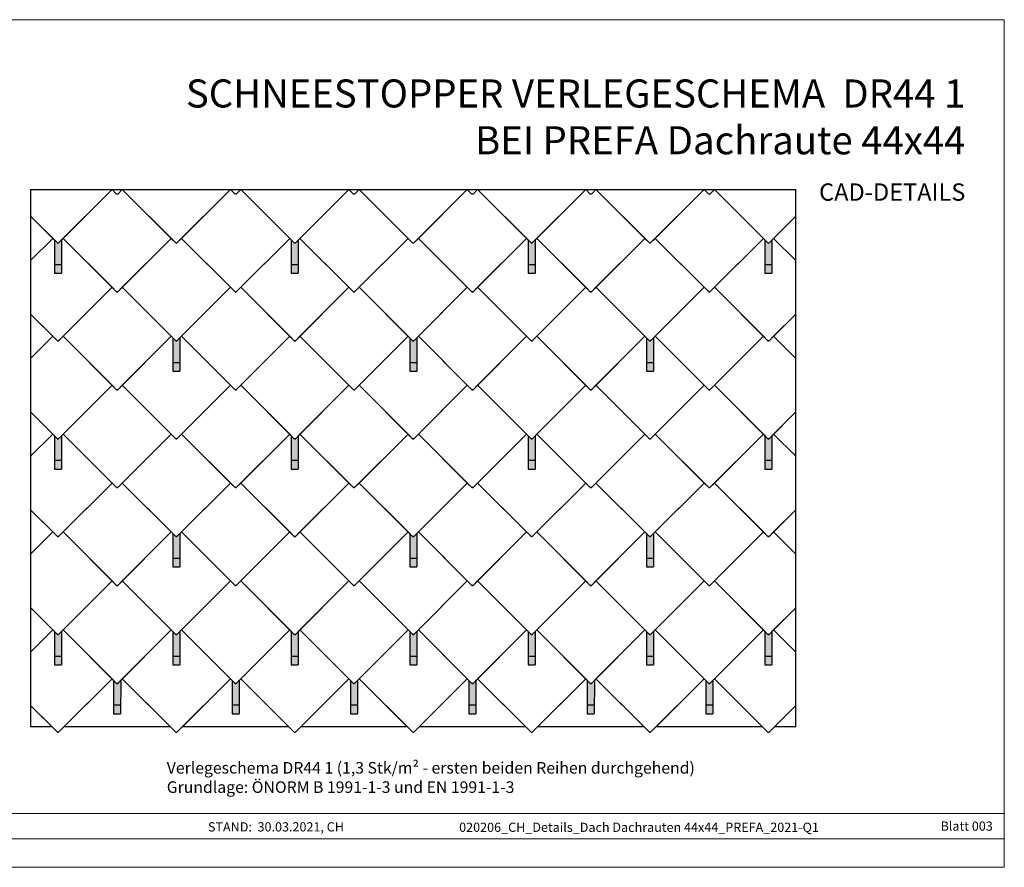
# Model space of a CAD drawing. Units: millimetres. Extents: x -19674 to 48855, y -21848 to -17013.
# Drawn here: x -16774 to -11162, y -21845 to -17013 of the extents above; entities that cross this region are included whole.
import ezdxf

# ---------------------------------------------------------------- set-up
doc = ezdxf.new("R2010")
doc.units = ezdxf.units.MM
for name, color, linetype, lineweight, true_color in [('01_PREFA-Dachprodukt', 7, 'Continuous', 25, 0xe1000f), ('02_PREFA-Schneefang', 7, 'Continuous', 25, 0xff7f7f), ('02_PREFA-Schneefang-schraffur', 7, 'Continuous', 25, 0xffb4b4), ('10_Blattrahmen', 7, 'Continuous', 20, 0x000000), ('99_Text_1_DE', 7, 'Continuous', 25, 0xe1000f), ('99_Text_3_DE', 7, 'Continuous', 5, 0x505f69)]:
    doc.layers.add(name, color=color, linetype=linetype, lineweight=lineweight, true_color=true_color)
doc.layers.add('99_Text_2_DE', color=7, linetype='Continuous')
doc.styles.add('Arial', font='arial.ttf')
doc.styles.add('PREFA-Details_Ü_160', font='txt', dxfattribs={"height": 160})
doc.styles.add('PREFA_Standard', font='arial.ttf', dxfattribs={"height": 20})

msp = doc.modelspace()

# ---------------------------------------------------------------- hatches: boundary and pattern name
at = {"layer": '02_PREFA-Schneefang-schraffur'}
h = msp.add_hatch(color=256, dxfattribs=at)
h.dxf.hatch_style = 1
h.paths.add_polyline_path([(-16536.046, -18269.419), (-16552.657, -18286.026), (-16555.888, -18286.309), (-16559.119, -18286.026), (-16576.046, -18269.107), (-16576.099, -18409.113), (-16536.099, -18409.113)])
h.paths.add_polyline_path([(-16536.099, -18409.113), (-16576.099, -18409.113), (-16576.117, -18459.113), (-16536.117, -18459.113)])
h = msp.add_hatch(color=256, dxfattribs=at)
h.dxf.hatch_style = 1
h.paths.add_polyline_path([(-15186.034, -18269.419), (-15202.645, -18286.026), (-15205.876, -18286.309), (-15209.107, -18286.026), (-15226.034, -18269.107), (-15226.087, -18409.113), (-15186.087, -18409.113)])
h.paths.add_polyline_path([(-15186.087, -18409.113), (-15226.087, -18409.113), (-15226.105, -18459.113), (-15186.105, -18459.113)])
h = msp.add_hatch(color=256, dxfattribs=at)
h.dxf.hatch_style = 1
h.paths.add_polyline_path([(-13836.022, -18269.419), (-13852.633, -18286.026), (-13855.864, -18286.309), (-13859.095, -18286.026), (-13876.022, -18269.107), (-13876.075, -18409.113), (-13836.075, -18409.113)])
h.paths.add_polyline_path([(-13836.075, -18409.113), (-13876.075, -18409.113), (-13876.093, -18459.113), (-13836.093, -18459.113)])
h = msp.add_hatch(color=256, dxfattribs=at)
h.dxf.hatch_style = 1
h.paths.add_polyline_path([(-12486.01, -18269.419), (-12502.621, -18286.026), (-12505.852, -18286.309), (-12509.083, -18286.026), (-12526.01, -18269.107), (-12526.063, -18409.113), (-12486.063, -18409.113)])
h.paths.add_polyline_path([(-12486.063, -18409.113), (-12526.063, -18409.113), (-12526.081, -18459.113), (-12486.081, -18459.113)])
h = msp.add_hatch(color=256, dxfattribs=at)
h.dxf.hatch_style = 1
h.paths.add_polyline_path([(-15861.034, -18827.327), (-15877.645, -18843.934), (-15880.876, -18844.217), (-15884.107, -18843.934), (-15901.034, -18827.015), (-15901.087, -18967.021), (-15861.087, -18967.021)])
h.paths.add_polyline_path([(-15861.087, -18967.021), (-15901.087, -18967.021), (-15901.105, -19017.021), (-15861.105, -19017.021)])
h = msp.add_hatch(color=256, dxfattribs=at)
h.dxf.hatch_style = 1
h.paths.add_polyline_path([(-14511.022, -18827.327), (-14527.633, -18843.934), (-14530.864, -18844.217), (-14534.095, -18843.934), (-14551.022, -18827.015), (-14551.075, -18967.021), (-14511.075, -18967.021)])
h.paths.add_polyline_path([(-14511.075, -18967.021), (-14551.075, -18967.021), (-14551.093, -19017.021), (-14511.093, -19017.021)])
h = msp.add_hatch(color=256, dxfattribs=at)
h.dxf.hatch_style = 1
h.paths.add_polyline_path([(-13161.01, -18827.327), (-13177.621, -18843.934), (-13180.852, -18844.217), (-13184.083, -18843.934), (-13201.01, -18827.015), (-13201.063, -18967.021), (-13161.063, -18967.021)])
h.paths.add_polyline_path([(-13161.063, -18967.021), (-13201.063, -18967.021), (-13201.081, -19017.021), (-13161.081, -19017.021)])
h = msp.add_hatch(color=256, dxfattribs=at)
h.dxf.hatch_style = 1
h.paths.add_polyline_path([(-16536.034, -19385.235), (-16552.645, -19401.842), (-16555.876, -19402.125), (-16559.107, -19401.842), (-16576.034, -19384.923), (-16576.087, -19524.929), (-16536.087, -19524.929)])
h.paths.add_polyline_path([(-16536.087, -19524.929), (-16576.087, -19524.929), (-16576.105, -19574.929), (-16536.105, -19574.929)])
h = msp.add_hatch(color=256, dxfattribs=at)
h.dxf.hatch_style = 1
h.paths.add_polyline_path([(-15186.022, -19385.235), (-15202.633, -19401.842), (-15205.864, -19402.125), (-15209.095, -19401.842), (-15226.022, -19384.923), (-15226.075, -19524.929), (-15186.075, -19524.929)])
h.paths.add_polyline_path([(-15186.075, -19524.929), (-15226.075, -19524.929), (-15226.093, -19574.929), (-15186.093, -19574.929)])
h = msp.add_hatch(color=256, dxfattribs=at)
h.dxf.hatch_style = 1
h.paths.add_polyline_path([(-13836.01, -19385.235), (-13852.621, -19401.842), (-13855.852, -19402.125), (-13859.083, -19401.842), (-13876.01, -19384.923), (-13876.063, -19524.929), (-13836.063, -19524.929)])
h.paths.add_polyline_path([(-13836.063, -19524.929), (-13876.063, -19524.929), (-13876.081, -19574.929), (-13836.081, -19574.929)])
h = msp.add_hatch(color=256, dxfattribs=at)
h.dxf.hatch_style = 1
h.paths.add_polyline_path([(-12485.998, -19385.235), (-12502.609, -19401.842), (-12505.84, -19402.125), (-12509.071, -19401.842), (-12525.998, -19384.923), (-12526.051, -19524.929), (-12486.051, -19524.929)])
h.paths.add_polyline_path([(-12486.051, -19524.929), (-12526.051, -19524.929), (-12526.069, -19574.929), (-12486.069, -19574.929)])
h = msp.add_hatch(color=256, dxfattribs=at)
h.dxf.hatch_style = 1
h.paths.add_polyline_path([(-15861.022, -19943.143), (-15877.633, -19959.75), (-15880.864, -19960.033), (-15884.095, -19959.75), (-15901.022, -19942.831), (-15901.075, -20082.837), (-15861.075, -20082.837)])
h.paths.add_polyline_path([(-15861.075, -20082.837), (-15901.075, -20082.837), (-15901.093, -20132.837), (-15861.093, -20132.837)])
h = msp.add_hatch(color=256, dxfattribs=at)
h.dxf.hatch_style = 1
h.paths.add_polyline_path([(-14511.01, -19943.143), (-14527.621, -19959.75), (-14530.852, -19960.033), (-14534.083, -19959.75), (-14551.01, -19942.831), (-14551.063, -20082.837), (-14511.063, -20082.837)])
h.paths.add_polyline_path([(-14511.063, -20082.837), (-14551.063, -20082.837), (-14551.081, -20132.837), (-14511.081, -20132.837)])
h = msp.add_hatch(color=256, dxfattribs=at)
h.dxf.hatch_style = 1
h.paths.add_polyline_path([(-13160.998, -19943.143), (-13177.609, -19959.75), (-13180.84, -19960.033), (-13184.071, -19959.75), (-13200.998, -19942.831), (-13201.051, -20082.837), (-13161.051, -20082.837)])
h.paths.add_polyline_path([(-13161.051, -20082.837), (-13201.051, -20082.837), (-13201.069, -20132.837), (-13161.069, -20132.837)])
h = msp.add_hatch(color=256, dxfattribs=at)
h.dxf.hatch_style = 1
h.paths.add_polyline_path([(-16536.022, -20501.051), (-16552.633, -20517.658), (-16555.864, -20517.941), (-16559.095, -20517.658), (-16576.022, -20500.738), (-16576.075, -20640.745), (-16536.075, -20640.745)])
h.paths.add_polyline_path([(-16536.075, -20640.745), (-16576.075, -20640.745), (-16576.093, -20690.745), (-16536.093, -20690.745)])
h = msp.add_hatch(color=256, dxfattribs=at)
h.dxf.hatch_style = 1
h.paths.add_polyline_path([(-15861.016, -20501.051), (-15877.627, -20517.658), (-15880.858, -20517.941), (-15884.089, -20517.658), (-15901.016, -20500.738), (-15901.069, -20640.745), (-15861.069, -20640.745)])
h.paths.add_polyline_path([(-15861.069, -20640.745), (-15901.069, -20640.745), (-15901.087, -20690.745), (-15861.087, -20690.745)])
h = msp.add_hatch(color=256, dxfattribs=at)
h.dxf.hatch_style = 1
h.paths.add_polyline_path([(-15186.01, -20501.051), (-15202.621, -20517.658), (-15205.852, -20517.941), (-15209.083, -20517.658), (-15226.01, -20500.738), (-15226.063, -20640.745), (-15186.063, -20640.745)])
h.paths.add_polyline_path([(-15186.063, -20640.745), (-15226.063, -20640.745), (-15226.081, -20690.745), (-15186.081, -20690.745)])
h = msp.add_hatch(color=256, dxfattribs=at)
h.dxf.hatch_style = 1
h.paths.add_polyline_path([(-14511.004, -20501.051), (-14527.615, -20517.658), (-14530.846, -20517.941), (-14534.077, -20517.658), (-14551.004, -20500.738), (-14551.057, -20640.745), (-14511.057, -20640.745)])
h.paths.add_polyline_path([(-14511.057, -20640.745), (-14551.057, -20640.745), (-14551.075, -20690.745), (-14511.075, -20690.745)])
h = msp.add_hatch(color=256, dxfattribs=at)
h.dxf.hatch_style = 1
h.paths.add_polyline_path([(-13835.998, -20501.051), (-13852.609, -20517.658), (-13855.84, -20517.941), (-13859.071, -20517.658), (-13875.998, -20500.738), (-13876.051, -20640.745), (-13836.051, -20640.745)])
h.paths.add_polyline_path([(-13836.051, -20640.745), (-13876.051, -20640.745), (-13876.069, -20690.745), (-13836.069, -20690.745)])
h = msp.add_hatch(color=256, dxfattribs=at)
h.dxf.hatch_style = 1
h.paths.add_polyline_path([(-13160.993, -20501.051), (-13177.603, -20517.658), (-13180.834, -20517.941), (-13184.065, -20517.658), (-13200.992, -20500.738), (-13201.045, -20640.745), (-13161.045, -20640.745)])
h.paths.add_polyline_path([(-13161.045, -20640.745), (-13201.045, -20640.745), (-13201.064, -20690.745), (-13161.064, -20690.745)])
h = msp.add_hatch(color=256, dxfattribs=at)
h.dxf.hatch_style = 1
h.paths.add_polyline_path([(-12485.987, -20501.051), (-12502.597, -20517.658), (-12505.828, -20517.941), (-12509.059, -20517.658), (-12525.986, -20500.738), (-12526.039, -20640.745), (-12486.039, -20640.745)])
h.paths.add_polyline_path([(-12486.039, -20640.745), (-12526.039, -20640.745), (-12526.058, -20690.745), (-12486.058, -20690.745)])
h = msp.add_hatch(color=256, dxfattribs=at)
h.dxf.hatch_style = 1
h.paths.add_polyline_path([(-16198.514, -20780.005), (-16215.125, -20796.612), (-16218.356, -20796.895), (-16221.587, -20796.612), (-16238.514, -20779.692), (-16238.566, -20919.699), (-16198.566, -20919.699)])
h.paths.add_polyline_path([(-16198.566, -20919.699), (-16238.566, -20919.699), (-16238.585, -20969.699), (-16198.585, -20969.699)])
h = msp.add_hatch(color=256, dxfattribs=at)
h.dxf.hatch_style = 1
h.paths.add_polyline_path([(-15523.508, -20780.005), (-15540.119, -20796.612), (-15543.35, -20796.895), (-15546.581, -20796.612), (-15563.508, -20779.692), (-15563.56, -20919.699), (-15523.56, -20919.699)])
h.paths.add_polyline_path([(-15523.56, -20919.699), (-15563.56, -20919.699), (-15563.579, -20969.699), (-15523.579, -20969.699)])
h = msp.add_hatch(color=256, dxfattribs=at)
h.dxf.hatch_style = 1
h.paths.add_polyline_path([(-14848.502, -20780.005), (-14865.113, -20796.612), (-14868.344, -20796.895), (-14871.575, -20796.612), (-14888.502, -20779.692), (-14888.554, -20919.699), (-14848.554, -20919.699)])
h.paths.add_polyline_path([(-14848.554, -20919.699), (-14888.554, -20919.699), (-14888.573, -20969.699), (-14848.573, -20969.699)])
h = msp.add_hatch(color=256, dxfattribs=at)
h.dxf.hatch_style = 1
h.paths.add_polyline_path([(-14173.496, -20780.005), (-14190.107, -20796.612), (-14193.338, -20796.895), (-14196.569, -20796.612), (-14213.496, -20779.692), (-14213.548, -20919.699), (-14173.548, -20919.699)])
h.paths.add_polyline_path([(-14173.548, -20919.699), (-14213.548, -20919.699), (-14213.567, -20969.699), (-14173.567, -20969.699)])
h = msp.add_hatch(color=256, dxfattribs=at)
h.dxf.hatch_style = 1
h.paths.add_polyline_path([(-13498.49, -20780.005), (-13515.101, -20796.612), (-13518.332, -20796.895), (-13521.563, -20796.612), (-13538.49, -20779.692), (-13538.542, -20919.699), (-13498.542, -20919.699)])
h.paths.add_polyline_path([(-13498.542, -20919.699), (-13538.542, -20919.699), (-13538.561, -20969.699), (-13498.561, -20969.699)])
h = msp.add_hatch(color=256, dxfattribs=at)
h.dxf.hatch_style = 1
h.paths.add_polyline_path([(-12823.484, -20780.005), (-12840.095, -20796.612), (-12843.326, -20796.895), (-12846.557, -20796.612), (-12863.484, -20779.692), (-12863.537, -20919.699), (-12823.537, -20919.699)])
h.paths.add_polyline_path([(-12823.537, -20919.699), (-12863.537, -20919.699), (-12863.555, -20969.699), (-12823.555, -20969.699)])

# ---------------------------------------------------------------- linework, layer by layer
at = {"layer": '01_PREFA-Dachprodukt'}
msp.add_line((-16711.63, -17981.061), (-12350.116, -17981.061), dxfattribs=at)
for points in [[(-16711.63, -17981.061), (-16711.63, -21042.874)], [(-16711.63, -18133.544), (-16559.119, -18286.026), (-16555.888, -18286.309), (-16552.657, -18286.026), (-16247.647, -17981.062)], [(-16189.135, -17981.061), (-15884.113, -18286.026), (-15880.882, -18286.309), (-15877.651, -18286.026), (-15572.641, -17981.062)], [(-15514.129, -17981.061), (-15209.107, -18286.026), (-15205.876, -18286.309), (-15202.645, -18286.026), (-14897.635, -17981.062)], [(-14839.123, -17981.061), (-14534.101, -18286.026), (-14530.87, -18286.309), (-14527.639, -18286.026), (-14222.629, -17981.062)], [(-14164.117, -17981.061), (-13859.095, -18286.026), (-13855.864, -18286.309), (-13852.633, -18286.026), (-13547.623, -17981.062)], [(-13489.111, -17981.061), (-13184.089, -18286.026), (-13180.858, -18286.309), (-13177.627, -18286.026), (-12872.617, -17981.062)], [(-12814.105, -17981.061), (-12509.083, -18286.026), (-12505.852, -18286.309), (-12502.621, -18286.026), (-12350.116, -18133.544)], [(-12350.116, -21042.874), (-12350.116, -17981.061)], [(-16711.63, -18386.48), (-16585.147, -18260.016), (-16711.63, -18133.556)], [(-12350.116, -18133.555), (-12476.599, -18260.015), (-12350.116, -18386.475)], [(-16711.63, -18691.446), (-16559.113, -18843.934), (-16555.882, -18844.217), (-16552.651, -18843.934), (-16247.641, -18538.97), (-16526.643, -18260.018), (-16552.657, -18286.026), (-16555.888, -18286.309), (-16559.119, -18286.026), (-16585.136, -18260.021)], [(-16585.136, -18260.021), (-16711.63, -18386.492)], [(-12535.1, -18260.021), (-12814.099, -18538.969), (-12509.077, -18843.934), (-12505.846, -18844.217), (-12502.615, -18843.934), (-12350.116, -18691.458)], [(-12350.116, -18386.486), (-12476.607, -18260.018), (-12502.621, -18286.026), (-12505.852, -18286.309), (-12509.083, -18286.026), (-12535.1, -18260.021)], [(-16711.63, -18944.394), (-16585.141, -18817.924), (-16711.63, -18691.458)], [(-12350.116, -18691.469), (-12476.593, -18817.923), (-12350.116, -18944.377)], [(-16711.63, -19249.348), (-16559.107, -19401.842), (-16555.876, -19402.125), (-16552.645, -19401.842), (-16247.635, -19096.878), (-16526.637, -18817.926), (-16552.651, -18843.934), (-16555.882, -18844.217), (-16559.113, -18843.934), (-16585.13, -18817.929)], [(-16585.13, -18817.929), (-16711.63, -18944.406)], [(-12535.094, -18817.929), (-12814.093, -19096.877), (-12509.071, -19401.842), (-12505.84, -19402.125), (-12502.609, -19401.842), (-12350.116, -19249.372)], [(-12350.116, -18944.388), (-12476.601, -18817.926), (-12502.615, -18843.934), (-12505.846, -18844.217), (-12509.077, -18843.934), (-12535.094, -18817.929)], [(-16711.63, -19502.308), (-16585.135, -19375.832), (-16711.63, -19249.36)], [(-12350.116, -19249.383), (-12476.587, -19375.831), (-12350.116, -19502.279)], [(-16711.63, -19807.25), (-16559.101, -19959.75), (-16555.87, -19960.033), (-16552.639, -19959.75), (-16247.629, -19654.786), (-16526.631, -19375.834), (-16552.645, -19401.842), (-16555.876, -19402.125), (-16559.107, -19401.842), (-16585.124, -19375.837)], [(-16585.124, -19375.837), (-16711.63, -19502.32)], [(-12535.088, -19375.837), (-12814.087, -19654.785), (-12509.065, -19959.75), (-12505.834, -19960.033), (-12502.603, -19959.75), (-12350.116, -19807.286)], [(-12350.116, -19502.29), (-12476.596, -19375.834), (-12502.609, -19401.842), (-12505.84, -19402.125), (-12509.071, -19401.842), (-12535.088, -19375.837)], [(-16711.63, -20060.222), (-16585.129, -19933.74), (-16711.63, -19807.262)], [(-12350.116, -19807.297), (-12476.581, -19933.739), (-12350.116, -20060.181)], [(-16711.63, -20365.152), (-16559.095, -20517.658), (-16555.864, -20517.941), (-16552.633, -20517.658), (-16247.623, -20212.694), (-16526.625, -19933.742), (-16552.639, -19959.75), (-16555.87, -19960.033), (-16559.101, -19959.75), (-16585.118, -19933.745)], [(-16585.118, -19933.745), (-16711.63, -20060.234)], [(-12535.082, -19933.745), (-12814.081, -20212.693), (-12509.059, -20517.658), (-12505.828, -20517.941), (-12502.597, -20517.658), (-12350.116, -20365.2)], [(-12350.116, -20060.192), (-12476.59, -19933.742), (-12502.603, -19959.75), (-12505.834, -19960.033), (-12509.065, -19959.75), (-12535.082, -19933.745)], [(-16711.63, -20618.136), (-16585.123, -20491.648), (-16711.63, -20365.164)], [(-12350.116, -20365.211), (-12476.575, -20491.647), (-12350.116, -20618.083)], [(-16711.63, -20923.054), (-16559.089, -21075.566), (-16555.858, -21075.849), (-16552.627, -21075.566), (-16247.617, -20770.602), (-16526.619, -20491.649), (-16552.633, -20517.658), (-16555.864, -20517.941), (-16559.095, -20517.658), (-16585.112, -20491.653)], [(-16585.112, -20491.653), (-16711.63, -20618.148)], [(-12535.076, -20491.653), (-12814.075, -20770.601), (-12509.053, -21075.566), (-12505.822, -21075.849), (-12502.591, -21075.566), (-12350.116, -20923.114)], [(-12350.116, -20618.094), (-12476.584, -20491.649), (-12502.597, -20517.658), (-12505.828, -20517.941), (-12509.059, -20517.658), (-12535.076, -20491.653)], [(-16711.63, -21042.874), (-16591.804, -21042.874), (-16711.63, -20923.066)], [(-12350.116, -20923.114), (-12469.894, -21042.874)], [(-12469.894, -21042.874), (-12350.116, -21042.874)]]:
    msp.add_lwpolyline(points, dxfattribs=at)
for points in [[(-16247.636, -17981.067), (-16526.635, -18260.015), (-16221.613, -18564.98), (-16218.382, -18565.263), (-16215.151, -18564.98), (-15910.141, -18260.016), (-16189.143, -17981.064), (-16215.157, -18007.072), (-16218.388, -18007.355), (-16221.619, -18007.072)], [(-15572.63, -17981.067), (-15851.629, -18260.015), (-15546.607, -18564.98), (-15543.376, -18565.263), (-15540.145, -18564.98), (-15235.135, -18260.016), (-15514.137, -17981.064), (-15540.151, -18007.072), (-15543.382, -18007.355), (-15546.613, -18007.072)], [(-14897.624, -17981.067), (-15176.623, -18260.015), (-14871.601, -18564.98), (-14868.37, -18565.263), (-14865.139, -18564.98), (-14560.129, -18260.016), (-14839.131, -17981.064), (-14865.145, -18007.072), (-14868.376, -18007.355), (-14871.607, -18007.072)], [(-14222.618, -17981.067), (-14501.617, -18260.015), (-14196.595, -18564.98), (-14193.364, -18565.263), (-14190.133, -18564.98), (-13885.123, -18260.016), (-14164.125, -17981.064), (-14190.139, -18007.072), (-14193.37, -18007.355), (-14196.601, -18007.072)], [(-13547.612, -17981.067), (-13826.611, -18260.015), (-13521.589, -18564.98), (-13518.358, -18565.263), (-13515.127, -18564.98), (-13210.117, -18260.016), (-13489.119, -17981.064), (-13515.133, -18007.072), (-13518.364, -18007.355), (-13521.595, -18007.072)], [(-12872.606, -17981.067), (-13151.605, -18260.015), (-12846.583, -18564.98), (-12843.352, -18565.263), (-12840.121, -18564.98), (-12535.111, -18260.016), (-12814.113, -17981.064), (-12840.127, -18007.072), (-12843.358, -18007.355), (-12846.589, -18007.072)], [(-15910.13, -18260.021), (-16189.129, -18538.969), (-15884.107, -18843.934), (-15880.876, -18844.217), (-15877.645, -18843.934), (-15572.635, -18538.97), (-15851.637, -18260.018), (-15877.651, -18286.026), (-15880.882, -18286.309), (-15884.113, -18286.026)], [(-15235.124, -18260.021), (-15514.123, -18538.969), (-15209.101, -18843.934), (-15205.87, -18844.217), (-15202.639, -18843.934), (-14897.629, -18538.97), (-15176.631, -18260.018), (-15202.645, -18286.026), (-15205.876, -18286.309), (-15209.107, -18286.026)], [(-14560.118, -18260.021), (-14839.117, -18538.969), (-14534.095, -18843.934), (-14530.864, -18844.217), (-14527.633, -18843.934), (-14222.623, -18538.97), (-14501.625, -18260.018), (-14527.639, -18286.026), (-14530.87, -18286.309), (-14534.101, -18286.026)], [(-13885.112, -18260.021), (-14164.111, -18538.969), (-13859.089, -18843.934), (-13855.858, -18844.217), (-13852.627, -18843.934), (-13547.617, -18538.97), (-13826.619, -18260.018), (-13852.633, -18286.026), (-13855.864, -18286.309), (-13859.095, -18286.026)], [(-13210.106, -18260.021), (-13489.105, -18538.969), (-13184.083, -18843.934), (-13180.852, -18844.217), (-13177.621, -18843.934), (-12872.611, -18538.97), (-13151.613, -18260.018), (-13177.627, -18286.026), (-13180.858, -18286.309), (-13184.089, -18286.026)], [(-16247.63, -18538.975), (-16526.629, -18817.923), (-16221.607, -19122.888), (-16218.376, -19123.171), (-16215.145, -19122.888), (-15910.135, -18817.924), (-16189.137, -18538.972), (-16215.151, -18564.98), (-16218.382, -18565.263), (-16221.613, -18564.98)], [(-15572.624, -18538.975), (-15851.623, -18817.923), (-15546.601, -19122.888), (-15543.37, -19123.171), (-15540.139, -19122.888), (-15235.129, -18817.924), (-15514.131, -18538.972), (-15540.145, -18564.98), (-15543.376, -18565.263), (-15546.607, -18564.98)], [(-14897.618, -18538.975), (-15176.617, -18817.923), (-14871.595, -19122.888), (-14868.364, -19123.171), (-14865.133, -19122.888), (-14560.123, -18817.924), (-14839.125, -18538.972), (-14865.139, -18564.98), (-14868.37, -18565.263), (-14871.601, -18564.98)], [(-14222.612, -18538.975), (-14501.611, -18817.923), (-14196.589, -19122.888), (-14193.358, -19123.171), (-14190.127, -19122.888), (-13885.117, -18817.924), (-14164.119, -18538.972), (-14190.133, -18564.98), (-14193.364, -18565.263), (-14196.595, -18564.98)], [(-13547.606, -18538.975), (-13826.605, -18817.923), (-13521.583, -19122.888), (-13518.352, -19123.171), (-13515.121, -19122.888), (-13210.111, -18817.924), (-13489.113, -18538.972), (-13515.127, -18564.98), (-13518.358, -18565.263), (-13521.589, -18564.98)], [(-12872.6, -18538.975), (-13151.599, -18817.923), (-12846.577, -19122.888), (-12843.346, -19123.171), (-12840.115, -19122.888), (-12535.105, -18817.924), (-12814.107, -18538.972), (-12840.121, -18564.98), (-12843.352, -18565.263), (-12846.583, -18564.98)], [(-15910.124, -18817.929), (-16189.123, -19096.877), (-15884.101, -19401.842), (-15880.87, -19402.125), (-15877.639, -19401.842), (-15572.629, -19096.878), (-15851.631, -18817.926), (-15877.645, -18843.934), (-15880.876, -18844.217), (-15884.107, -18843.934)], [(-15235.118, -18817.929), (-15514.117, -19096.877), (-15209.095, -19401.842), (-15205.864, -19402.125), (-15202.633, -19401.842), (-14897.623, -19096.878), (-15176.625, -18817.926), (-15202.639, -18843.934), (-15205.87, -18844.217), (-15209.101, -18843.934)], [(-14560.112, -18817.929), (-14839.111, -19096.877), (-14534.089, -19401.842), (-14530.858, -19402.125), (-14527.627, -19401.842), (-14222.617, -19096.878), (-14501.619, -18817.926), (-14527.633, -18843.934), (-14530.864, -18844.217), (-14534.095, -18843.934)], [(-13885.106, -18817.929), (-14164.105, -19096.877), (-13859.083, -19401.842), (-13855.852, -19402.125), (-13852.621, -19401.842), (-13547.611, -19096.878), (-13826.613, -18817.926), (-13852.627, -18843.934), (-13855.858, -18844.217), (-13859.089, -18843.934)], [(-13210.1, -18817.929), (-13489.099, -19096.877), (-13184.077, -19401.842), (-13180.846, -19402.125), (-13177.615, -19401.842), (-12872.605, -19096.878), (-13151.607, -18817.926), (-13177.621, -18843.934), (-13180.852, -18844.217), (-13184.083, -18843.934)], [(-16247.624, -19096.883), (-16526.623, -19375.831), (-16221.601, -19680.796), (-16218.37, -19681.079), (-16215.139, -19680.796), (-15910.129, -19375.832), (-16189.131, -19096.88), (-16215.145, -19122.888), (-16218.376, -19123.171), (-16221.607, -19122.888)], [(-15572.618, -19096.883), (-15851.617, -19375.831), (-15546.595, -19680.796), (-15543.364, -19681.079), (-15540.133, -19680.796), (-15235.123, -19375.832), (-15514.125, -19096.88), (-15540.139, -19122.888), (-15543.37, -19123.171), (-15546.601, -19122.888)], [(-14897.612, -19096.883), (-15176.611, -19375.831), (-14871.589, -19680.796), (-14868.358, -19681.079), (-14865.127, -19680.796), (-14560.117, -19375.832), (-14839.119, -19096.88), (-14865.133, -19122.888), (-14868.364, -19123.171), (-14871.595, -19122.888)], [(-14222.606, -19096.883), (-14501.605, -19375.831), (-14196.583, -19680.796), (-14193.352, -19681.079), (-14190.121, -19680.796), (-13885.111, -19375.832), (-14164.113, -19096.88), (-14190.127, -19122.888), (-14193.358, -19123.171), (-14196.589, -19122.888)], [(-13547.6, -19096.883), (-13826.599, -19375.831), (-13521.577, -19680.796), (-13518.346, -19681.079), (-13515.115, -19680.796), (-13210.105, -19375.832), (-13489.107, -19096.88), (-13515.121, -19122.888), (-13518.352, -19123.171), (-13521.583, -19122.888)], [(-12872.594, -19096.883), (-13151.593, -19375.831), (-12846.571, -19680.796), (-12843.34, -19681.079), (-12840.109, -19680.796), (-12535.099, -19375.832), (-12814.101, -19096.88), (-12840.115, -19122.888), (-12843.346, -19123.171), (-12846.577, -19122.888)], [(-15910.118, -19375.837), (-16189.117, -19654.785), (-15884.095, -19959.75), (-15880.864, -19960.033), (-15877.633, -19959.75), (-15572.623, -19654.786), (-15851.625, -19375.834), (-15877.639, -19401.842), (-15880.87, -19402.125), (-15884.101, -19401.842)], [(-15235.112, -19375.837), (-15514.111, -19654.785), (-15209.089, -19959.75), (-15205.858, -19960.033), (-15202.627, -19959.75), (-14897.617, -19654.786), (-15176.619, -19375.834), (-15202.633, -19401.842), (-15205.864, -19402.125), (-15209.095, -19401.842)], [(-14560.106, -19375.837), (-14839.105, -19654.785), (-14534.083, -19959.75), (-14530.852, -19960.033), (-14527.621, -19959.75), (-14222.611, -19654.786), (-14501.613, -19375.834), (-14527.627, -19401.842), (-14530.858, -19402.125), (-14534.089, -19401.842)], [(-13885.1, -19375.837), (-14164.099, -19654.785), (-13859.077, -19959.75), (-13855.846, -19960.033), (-13852.615, -19959.75), (-13547.605, -19654.786), (-13826.607, -19375.834), (-13852.621, -19401.842), (-13855.852, -19402.125), (-13859.083, -19401.842)], [(-13210.094, -19375.837), (-13489.093, -19654.785), (-13184.071, -19959.75), (-13180.84, -19960.033), (-13177.609, -19959.75), (-12872.599, -19654.786), (-13151.601, -19375.834), (-13177.615, -19401.842), (-13180.846, -19402.125), (-13184.077, -19401.842)], [(-16247.618, -19654.791), (-16526.617, -19933.739), (-16221.595, -20238.704), (-16218.364, -20238.987), (-16215.133, -20238.704), (-15910.123, -19933.74), (-16189.125, -19654.788), (-16215.139, -19680.796), (-16218.37, -19681.079), (-16221.601, -19680.796)], [(-15572.612, -19654.791), (-15851.611, -19933.739), (-15546.589, -20238.704), (-15543.358, -20238.987), (-15540.127, -20238.704), (-15235.117, -19933.74), (-15514.119, -19654.788), (-15540.133, -19680.796), (-15543.364, -19681.079), (-15546.595, -19680.796)], [(-14897.606, -19654.791), (-15176.605, -19933.739), (-14871.583, -20238.704), (-14868.352, -20238.987), (-14865.121, -20238.704), (-14560.111, -19933.74), (-14839.113, -19654.788), (-14865.127, -19680.796), (-14868.358, -19681.079), (-14871.589, -19680.796)], [(-14222.6, -19654.791), (-14501.599, -19933.739), (-14196.577, -20238.704), (-14193.346, -20238.987), (-14190.115, -20238.704), (-13885.105, -19933.74), (-14164.107, -19654.788), (-14190.121, -19680.796), (-14193.352, -19681.079), (-14196.583, -19680.796)], [(-13547.594, -19654.791), (-13826.593, -19933.739), (-13521.571, -20238.704), (-13518.34, -20238.987), (-13515.109, -20238.704), (-13210.099, -19933.74), (-13489.101, -19654.788), (-13515.115, -19680.796), (-13518.346, -19681.079), (-13521.577, -19680.796)], [(-12872.588, -19654.791), (-13151.587, -19933.739), (-12846.565, -20238.704), (-12843.334, -20238.987), (-12840.103, -20238.704), (-12535.093, -19933.74), (-12814.096, -19654.788), (-12840.109, -19680.796), (-12843.34, -19681.079), (-12846.571, -19680.796)], [(-15910.112, -19933.745), (-16189.111, -20212.693), (-15884.089, -20517.658), (-15880.858, -20517.941), (-15877.627, -20517.658), (-15572.617, -20212.694), (-15851.619, -19933.742), (-15877.633, -19959.75), (-15880.864, -19960.033), (-15884.095, -19959.75)], [(-15235.106, -19933.745), (-15514.105, -20212.693), (-15209.083, -20517.658), (-15205.852, -20517.941), (-15202.621, -20517.658), (-14897.611, -20212.694), (-15176.613, -19933.742), (-15202.627, -19959.75), (-15205.858, -19960.033), (-15209.089, -19959.75)], [(-14560.1, -19933.745), (-14839.099, -20212.693), (-14534.077, -20517.658), (-14530.846, -20517.941), (-14527.615, -20517.658), (-14222.605, -20212.694), (-14501.607, -19933.742), (-14527.621, -19959.75), (-14530.852, -19960.033), (-14534.083, -19959.75)], [(-13885.094, -19933.745), (-14164.093, -20212.693), (-13859.071, -20517.658), (-13855.84, -20517.941), (-13852.609, -20517.658), (-13547.599, -20212.694), (-13826.601, -19933.742), (-13852.615, -19959.75), (-13855.846, -19960.033), (-13859.077, -19959.75)], [(-13210.088, -19933.745), (-13489.087, -20212.693), (-13184.065, -20517.658), (-13180.834, -20517.941), (-13177.603, -20517.658), (-12872.593, -20212.694), (-13151.596, -19933.742), (-13177.609, -19959.75), (-13180.84, -19960.033), (-13184.071, -19959.75)], [(-16247.612, -20212.699), (-16526.611, -20491.647), (-16221.589, -20796.612), (-16218.358, -20796.895), (-16215.127, -20796.612), (-15910.117, -20491.648), (-16189.119, -20212.695), (-16215.133, -20238.704), (-16218.364, -20238.987), (-16221.595, -20238.704)], [(-15572.606, -20212.699), (-15851.605, -20491.647), (-15546.583, -20796.612), (-15543.352, -20796.895), (-15540.121, -20796.612), (-15235.111, -20491.648), (-15514.113, -20212.695), (-15540.127, -20238.704), (-15543.358, -20238.987), (-15546.589, -20238.704)], [(-14897.6, -20212.699), (-15176.599, -20491.647), (-14871.577, -20796.612), (-14868.346, -20796.895), (-14865.115, -20796.612), (-14560.105, -20491.648), (-14839.107, -20212.695), (-14865.121, -20238.704), (-14868.352, -20238.987), (-14871.583, -20238.704)], [(-14222.594, -20212.699), (-14501.593, -20491.647), (-14196.571, -20796.612), (-14193.34, -20796.895), (-14190.109, -20796.612), (-13885.099, -20491.648), (-14164.101, -20212.695), (-14190.115, -20238.704), (-14193.346, -20238.987), (-14196.577, -20238.704)], [(-13547.588, -20212.699), (-13826.587, -20491.647), (-13521.565, -20796.612), (-13518.334, -20796.895), (-13515.103, -20796.612), (-13210.093, -20491.648), (-13489.096, -20212.695), (-13515.109, -20238.704), (-13518.34, -20238.987), (-13521.571, -20238.704)], [(-12872.582, -20212.699), (-13151.581, -20491.647), (-12846.559, -20796.612), (-12843.328, -20796.895), (-12840.097, -20796.612), (-12535.087, -20491.648), (-12814.09, -20212.695), (-12840.103, -20238.704), (-12843.334, -20238.987), (-12846.565, -20238.704)], [(-15910.106, -20491.653), (-16189.105, -20770.601), (-15884.083, -21075.566), (-15880.852, -21075.849), (-15877.621, -21075.566), (-15572.611, -20770.602), (-15851.613, -20491.649), (-15877.627, -20517.658), (-15880.858, -20517.941), (-15884.089, -20517.658)], [(-15235.1, -20491.653), (-15514.099, -20770.601), (-15209.077, -21075.566), (-15205.846, -21075.849), (-15202.615, -21075.566), (-14897.605, -20770.602), (-15176.607, -20491.649), (-15202.621, -20517.658), (-15205.852, -20517.941), (-15209.083, -20517.658)], [(-14560.094, -20491.653), (-14839.093, -20770.601), (-14534.071, -21075.566), (-14530.84, -21075.849), (-14527.609, -21075.566), (-14222.599, -20770.602), (-14501.601, -20491.649), (-14527.615, -20517.658), (-14530.846, -20517.941), (-14534.077, -20517.658)], [(-13885.088, -20491.653), (-14164.087, -20770.601), (-13859.065, -21075.566), (-13855.834, -21075.849), (-13852.603, -21075.566), (-13547.593, -20770.602), (-13826.596, -20491.649), (-13852.609, -20517.658), (-13855.84, -20517.941), (-13859.071, -20517.658)], [(-13210.082, -20491.653), (-13489.081, -20770.601), (-13184.059, -21075.566), (-13180.828, -21075.849), (-13177.597, -21075.566), (-12872.587, -20770.602), (-13151.59, -20491.649), (-13177.603, -20517.658), (-13180.834, -20517.941), (-13184.065, -20517.658)], [(-16519.93, -21042.874), (-15916.798, -21042.874), (-16189.111, -20770.601), (-16215.127, -20796.625), (-16218.358, -20796.895), (-16221.589, -20796.612), (-16247.617, -20770.602)], [(-15844.924, -21042.874), (-15241.792, -21042.874), (-15514.105, -20770.601), (-15540.121, -20796.625), (-15543.352, -20796.895), (-15546.583, -20796.612), (-15572.611, -20770.602)], [(-15169.918, -21042.874), (-14566.786, -21042.874), (-14839.099, -20770.601), (-14865.115, -20796.625), (-14868.346, -20796.895), (-14871.577, -20796.612), (-14897.605, -20770.602)], [(-14494.912, -21042.874), (-13891.78, -21042.874), (-14164.093, -20770.601), (-14190.109, -20796.625), (-14193.34, -20796.895), (-14196.571, -20796.612), (-14222.599, -20770.602)], [(-13819.906, -21042.874), (-13216.774, -21042.874), (-13489.087, -20770.601), (-13515.103, -20796.625), (-13518.334, -20796.895), (-13521.565, -20796.612), (-13547.593, -20770.602)], [(-13144.9, -21042.874), (-12541.768, -21042.874), (-12814.081, -20770.601), (-12840.097, -20796.625), (-12843.328, -20796.895), (-12846.559, -20796.612), (-12872.587, -20770.602)]]:
    msp.add_lwpolyline(points, close=True, dxfattribs=at)
at = {"layer": '02_PREFA-Schneefang'}
for p, q in [((-16576.046, -18269.113), (-16576.117, -18459.113)), ((-16536.046, -18269.113), (-16536.117, -18459.113)), ((-15226.034, -18269.113), (-15226.105, -18459.113)), ((-15186.034, -18269.113), (-15186.105, -18459.113)), ((-13876.022, -18269.113), (-13876.093, -18459.113)), ((-13836.022, -18269.113), (-13836.093, -18459.113)), ((-12526.01, -18269.113), (-12526.081, -18459.113)), ((-12486.01, -18269.113), (-12486.081, -18459.113)), ((-16576.117, -18409.113), (-16536.117, -18409.113)), ((-15226.105, -18409.113), (-15186.105, -18409.113)), ((-13876.093, -18409.113), (-13836.093, -18409.113)), ((-12526.081, -18409.113), (-12486.081, -18409.113)), ((-16576.117, -18459.113), (-16536.117, -18459.113)), ((-15226.105, -18459.113), (-15186.105, -18459.113)), ((-13876.093, -18459.113), (-13836.093, -18459.113)), ((-12526.081, -18459.113), (-12486.081, -18459.113)), ((-15901.034, -18827.021), (-15901.105, -19017.021)), ((-15861.034, -18827.021), (-15861.105, -19017.021)), ((-14551.022, -18827.021), (-14551.093, -19017.021)), ((-14511.022, -18827.021), (-14511.093, -19017.021)), ((-13201.01, -18827.021), (-13201.081, -19017.021)), ((-13161.01, -18827.021), (-13161.081, -19017.021)), ((-15901.105, -18967.021), (-15861.105, -18967.021)), ((-14551.093, -18967.021), (-14511.093, -18967.021)), ((-13201.081, -18967.021), (-13161.081, -18967.021)), ((-15901.105, -19017.021), (-15861.105, -19017.021)), ((-14551.093, -19017.021), (-14511.093, -19017.021)), ((-13201.081, -19017.021), (-13161.081, -19017.021)), ((-16576.034, -19384.929), (-16576.105, -19574.929)), ((-16536.034, -19384.929), (-16536.105, -19574.929)), ((-15226.022, -19384.929), (-15226.093, -19574.929)), ((-15186.022, -19384.929), (-15186.093, -19574.929)), ((-13876.01, -19384.929), (-13876.081, -19574.929)), ((-13836.01, -19384.929), (-13836.081, -19574.929)), ((-12525.998, -19384.929), (-12526.069, -19574.929)), ((-12485.998, -19384.929), (-12486.069, -19574.929)), ((-16576.105, -19524.929), (-16536.105, -19524.929)), ((-15226.093, -19524.929), (-15186.093, -19524.929)), ((-13876.081, -19524.929), (-13836.081, -19524.929)), ((-12526.069, -19524.929), (-12486.069, -19524.929)), ((-16576.105, -19574.929), (-16536.105, -19574.929)), ((-15226.093, -19574.929), (-15186.093, -19574.929)), ((-13876.081, -19574.929), (-13836.081, -19574.929)), ((-12526.069, -19574.929), (-12486.069, -19574.929)), ((-15901.022, -19942.837), (-15901.093, -20132.837)), ((-15861.022, -19942.837), (-15861.093, -20132.837)), ((-14551.01, -19942.837), (-14551.081, -20132.837)), ((-14511.01, -19942.837), (-14511.081, -20132.837)), ((-13200.998, -19942.837), (-13201.069, -20132.837)), ((-13160.998, -19942.837), (-13161.069, -20132.837)), ((-15901.093, -20082.837), (-15861.093, -20082.837)), ((-14551.081, -20082.837), (-14511.081, -20082.837)), ((-13201.069, -20082.837), (-13161.069, -20082.837)), ((-15901.093, -20132.837), (-15861.093, -20132.837)), ((-14551.081, -20132.837), (-14511.081, -20132.837)), ((-13201.069, -20132.837), (-13161.069, -20132.837)), ((-16576.022, -20500.745), (-16576.093, -20690.745)), ((-16536.022, -20500.745), (-16536.093, -20690.745)), ((-15901.016, -20500.745), (-15901.087, -20690.745)), ((-15861.016, -20500.745), (-15861.087, -20690.745)), ((-15226.01, -20500.745), (-15226.081, -20690.745)), ((-15186.01, -20500.745), (-15186.081, -20690.745)), ((-14551.004, -20500.745), (-14551.075, -20690.745)), ((-14511.004, -20500.745), (-14511.075, -20690.745)), ((-13875.998, -20500.745), (-13876.069, -20690.745)), ((-13835.998, -20500.745), (-13836.069, -20690.745)), ((-13200.992, -20500.745), (-13201.064, -20690.745)), ((-13160.992, -20500.745), (-13161.064, -20690.745)), ((-12525.986, -20500.745), (-12526.058, -20690.745)), ((-12485.986, -20500.745), (-12486.058, -20690.745)), ((-16576.093, -20640.745), (-16536.093, -20640.745)), ((-15901.087, -20640.745), (-15861.087, -20640.745)), ((-15226.081, -20640.745), (-15186.081, -20640.745)), ((-14551.075, -20640.745), (-14511.075, -20640.745)), ((-13876.069, -20640.745), (-13836.069, -20640.745)), ((-13201.064, -20640.745), (-13161.064, -20640.745)), ((-12526.058, -20640.745), (-12486.058, -20640.745)), ((-16576.093, -20690.745), (-16536.093, -20690.745)), ((-15901.087, -20690.745), (-15861.087, -20690.745)), ((-15226.081, -20690.745), (-15186.081, -20690.745)), ((-14551.075, -20690.745), (-14511.075, -20690.745)), ((-13876.069, -20690.745), (-13836.069, -20690.745)), ((-13201.064, -20690.745), (-13161.064, -20690.745)), ((-12526.058, -20690.745), (-12486.058, -20690.745)), ((-16238.514, -20779.699), (-16238.585, -20969.699)), ((-16198.514, -20779.699), (-16198.585, -20969.699)), ((-15563.508, -20779.699), (-15563.579, -20969.699)), ((-15523.508, -20779.699), (-15523.579, -20969.699)), ((-14888.502, -20779.699), (-14888.573, -20969.699)), ((-14848.502, -20779.699), (-14848.573, -20969.699)), ((-14213.496, -20779.699), (-14213.567, -20969.699)), ((-14173.496, -20779.699), (-14173.567, -20969.699)), ((-13538.49, -20779.699), (-13538.561, -20969.699)), ((-13498.49, -20779.699), (-13498.561, -20969.699)), ((-12863.484, -20779.699), (-12863.555, -20969.699)), ((-12823.484, -20779.699), (-12823.555, -20969.699)), ((-16238.585, -20919.699), (-16198.585, -20919.699)), ((-15563.579, -20919.699), (-15523.579, -20919.699)), ((-14888.573, -20919.699), (-14848.573, -20919.699)), ((-14213.567, -20919.699), (-14173.567, -20919.699)), ((-13538.561, -20919.699), (-13498.561, -20919.699)), ((-12863.555, -20919.699), (-12823.555, -20919.699)), ((-16238.585, -20969.699), (-16198.585, -20969.699)), ((-15563.579, -20969.699), (-15523.579, -20969.699)), ((-14888.573, -20969.699), (-14848.573, -20969.699)), ((-14213.567, -20969.699), (-14173.567, -20969.699)), ((-13538.561, -20969.699), (-13498.561, -20969.699)), ((-12863.555, -20969.699), (-12823.555, -20969.699))]:
    msp.add_line(p, q, dxfattribs=at)
at = {"layer": '10_Blattrahmen'}
for p, q in [((-11161.582, -21537.95), (-17708.049, -21537.95)), ((-17708.049, -21682.62), (-11161.582, -21682.62))]:
    msp.add_line(p, q, dxfattribs=at)
msp.add_lwpolyline([(-11161.582, -21845.343), (-11161.582, -17013.247), (-17995.546, -17013.247), (-17995.546, -21845.343)], close=True, dxfattribs=at)

# ---------------------------------------------------------------- texts
at = {"layer": '99_Text_1_DE', "insert": (-11383.657, -17567.203), "char_height": 160, "attachment_point": 6, "style": 'PREFA-Details_Ü_160'}
msp.add_mtext_dynamic_manual_height_columns('{\\f@Arial Unicode MS|b1|i0|c0|p34;SCHNEESTOPPER VERLEGESCHEMA  \\fArial|b0|i0|c0|p34;DR44\\f@Arial Unicode MS|b1|i0|c0|p34; 1\\PBEI PREFA Dachraute 44x44}', width=5213.69799, gutter_width=375, heights=[0], dxfattribs=at)
at = {"layer": '99_Text_2_DE', "style": 'Arial'}
for s, width, gutter_width, insert, char_height, attachment_point in [('CAD-DETAILS', 878.52713, 12.5, (-11383.657, -17995.86), 98.61433, 6), ('STAND:  30.03.2021, CH', 2861.67357, 128.263, (-15313.368, -21614.768), 52.59416, 5), ('020206_CH_Details_Dach Dachrauten 44x44_PREFA_2021-Q1', 2371.01299, 128.263, (-13243.69, -21617.126), 52.59416, 5), ('Blatt 003', 367.02305, 12.5, (-11227.325, -21610.393), 52.5943, 6)]:
    msp.add_mtext_dynamic_manual_height_columns(s, width=width, gutter_width=gutter_width, heights=[0], dxfattribs=dict(at, insert=insert, char_height=char_height, attachment_point=attachment_point))
at = {"layer": '99_Text_3_DE', "ltscale": 20, "insert": (-16155.762, -21333.165), "char_height": 55, "width": 4271.26194, "attachment_point": 4, "style": 'PREFA_Standard'}
msp.add_mtext('^I{\\H1.2x;Verlegeschema DR44 1 (1,3 Stk/m² - ersten beiden Reihen durchgehend)\\P^IGrundlage: ÖNORM B 1991-1-3 und EN 1991-1-3}', dxfattribs=at)

doc.saveas('drawing.dxf')
